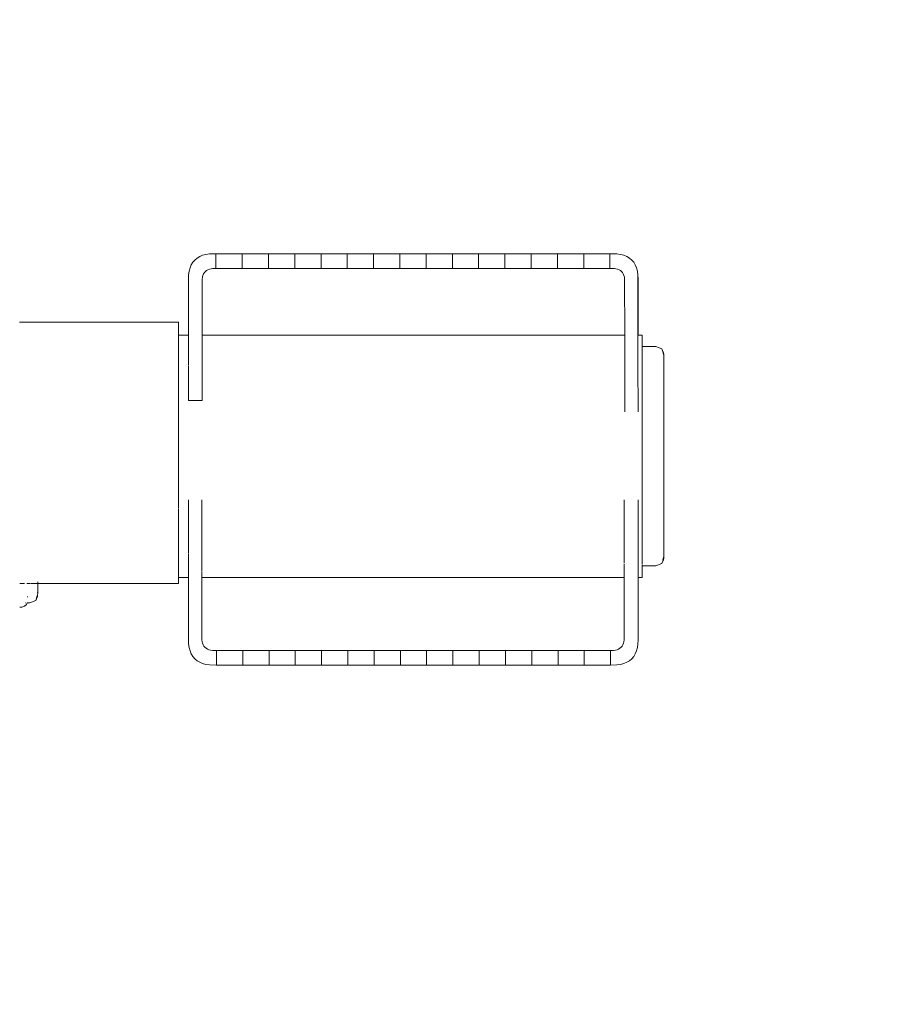
# Model space of a CAD drawing. Extents: x -4174 to -1899, y 5901 to 6680.
# Drawn here: x -3933 to -3916, y 6312 to 6331 of the extents above; entities that cross this region are included whole.
import ezdxf

# ---------------------------------------------------------------- set-up
doc = ezdxf.new("R2010")
doc.units = 0
doc.header["$MEASUREMENT"] = 0
doc.linetypes.add('JIS_02_4.0', pattern=[5.5, 4, -1.5])
doc.layers.get('Defpoints').update_dxf_attribs({"color": 250})
doc.layers.add('0-03 wymiary', color=6, linetype='Continuous', lineweight=5)
doc.layers.add('ProfileEdges_Nr_Pióra__7', color=7, linetype='Continuous', lineweight=18)
doc.styles.add('1-25', font='txt', dxfattribs={"height": 7})
doc.dimstyles.new('1-25', dxfattribs={"dimtxt": 7, "dimasz": 0.2, "dimexe": 2, "dimexo": 5, "dimgap": 1.25, "dimtad": 1, "dimdec": 0, "dimrnd": 0.5, "dimtxsty": '1-25', "dimblk": 'BG dim mark', "dimcen": 0, "dimclrd": 256, "dimclre": 8, "dimclrt": 11, "dimadec": 0, "dimazin": 0, "dimtfac": 1, "dimtdec": 0, "dimtix": 1, "dimtmove": 1, "dimatfit": 3, "dimfxl": 0.5, "dimtfill": 1, "dimarcsym": 0})

# ---------------------------------------------------------------- blocks, each defined once
blk = doc.blocks.new('BG dim mark')
for p, q in [((0, -10), (0, 10)), ((10, 0), (-10, 0))]:
    blk.add_line(p, q)
at = {"color": 0, "linetype": 'ByBlock', "const_width": 1.5}
blk.add_lwpolyline([(5, 5), (-5, -5)], dxfattribs=at)
blk = doc.blocks.new('*D38')
at = {"layer": '0-03 wymiary', "color": 8, "linetype": 'JIS_02_4.0', "lineweight": -2, "transparency": 16777216}
for p, q in [((-4077.859, 6252.195), (-4077.859, 6249.695)), ((-3917.725, 6252.195), (-3917.725, 6249.695))]:
    blk.add_line(p, q, dxfattribs=at)
at = {"layer": '0-03 wymiary', "lineweight": -2, "transparency": 16777216}
blk.add_line((-4077.659, 6251.695), (-3917.925, 6251.695), dxfattribs=at)
at = {"layer": 'Defpoints', "color": 0, "transparency": 16777216}
for p in [(-4077.859, 6370.066), (-3917.725, 6274.214), (-3917.725, 6251.695)]:
    blk.add_point(p, dxfattribs=at)
at = {"layer": '0-03 wymiary', "lineweight": -2, "transparency": 16777216, "xscale": 0.2, "yscale": 0.2, "zscale": 0.2, "rotation": 180}
blk.add_blockref('BG dim mark', (-4077.859, 6251.695), dxfattribs=at)
at = {"layer": '0-03 wymiary', "lineweight": -2, "transparency": 16777216, "xscale": 0.2, "yscale": 0.2, "zscale": 0.2}
blk.add_blockref('BG dim mark', (-3917.725, 6251.695), dxfattribs=at)
at = {"layer": '0-03 wymiary', "color": 11, "transparency": 16777216, "insert": (-3997.792, 6256.519), "char_height": 7, "attachment_point": 5, "style": '1-25', "bg_fill": 3, "box_fill_scale": 1.25, "bg_fill_color": 256, "bg_fill_true_color": 13158600, "bg_fill_transparency": 0}
blk.add_mtext('160', dxfattribs=at)

msp = doc.modelspace()

# ---------------------------------------------------------------- linework, layer by layer
at = {"layer": 'ProfileEdges_Nr_Pióra__7', "linetype": 'Continuous', "flags": 128}
for points in [[(-3929.19, 6326.498), (-3929.262, 6326.487)], [(-3929.067, 6326.501), (-3929.19, 6326.498)], [(-3929.067, 6326.501), (-3929.067, 6326.215)], [(-3928.553, 6326.501), (-3929.067, 6326.501)], [(-3928.553, 6326.215), (-3928.553, 6326.501)], [(-3928.553, 6326.501), (-3928.04, 6326.501)], [(-3928.04, 6326.501), (-3928.04, 6326.215)], [(-3927.526, 6326.501), (-3928.04, 6326.501)], [(-3927.526, 6326.215), (-3927.526, 6326.501)], [(-3927.012, 6326.501), (-3927.526, 6326.501)], [(-3927.012, 6326.501), (-3927.012, 6326.215)], [(-3927.012, 6326.501), (-3926.499, 6326.501)], [(-3926.499, 6326.215), (-3926.499, 6326.501)], [(-3926.495, 6326.501), (-3925.984, 6326.501)], [(-3925.984, 6326.501), (-3925.985, 6326.215)], [(-3925.984, 6326.501), (-3925.472, 6326.501)], [(-3925.472, 6326.215), (-3925.472, 6326.501)], [(-3925.472, 6326.501), (-3924.958, 6326.501)], [(-3924.958, 6326.501), (-3924.958, 6326.215)], [(-3924.958, 6326.501), (-3924.444, 6326.501)], [(-3924.444, 6326.215), (-3924.444, 6326.501)], [(-3923.931, 6326.501), (-3924.444, 6326.501)], [(-3923.931, 6326.501), (-3923.931, 6326.215)], [(-3923.931, 6326.501), (-3923.417, 6326.501)], [(-3923.417, 6326.215), (-3923.417, 6326.501)], [(-3922.903, 6326.501), (-3923.417, 6326.501)], [(-3922.903, 6326.501), (-3922.903, 6326.215)], [(-3922.39, 6326.501), (-3922.903, 6326.501)], [(-3922.39, 6326.215), (-3922.39, 6326.501)], [(-3921.876, 6326.501), (-3922.39, 6326.501)], [(-3921.362, 6326.501), (-3921.876, 6326.501)], [(-3921.876, 6326.501), (-3921.876, 6326.215)], [(-3921.362, 6326.215), (-3921.362, 6326.501)], [(-3921.229, 6326.498), (-3921.362, 6326.501)], [(-3921.157, 6326.487), (-3921.229, 6326.498)], [(-3929.519, 6326.333), (-3929.55, 6326.281)], [(-3929.481, 6326.378), (-3929.519, 6326.333)], [(-3929.437, 6326.415), (-3929.481, 6326.378)], [(-3929.385, 6326.446), (-3929.437, 6326.415)], [(-3929.327, 6326.47), (-3929.385, 6326.446)], [(-3929.327, 6326.47), (-3929.262, 6326.487)], [(-3921.091, 6326.47), (-3921.157, 6326.487)], [(-3921.091, 6326.47), (-3921.033, 6326.446)], [(-3920.982, 6326.415), (-3921.033, 6326.446)], [(-3920.937, 6326.378), (-3920.982, 6326.415)], [(-3920.899, 6326.333), (-3920.937, 6326.378)], [(-3920.869, 6326.281), (-3920.899, 6326.333)], [(-3929.591, 6326.158), (-3929.601, 6326.086)], [(-3929.591, 6326.158), (-3929.574, 6326.223)], [(-3929.55, 6326.281), (-3929.574, 6326.223)], [(-3929.32, 6326.075), (-3929.308, 6326.105)], [(-3929.308, 6326.105), (-3929.293, 6326.131)], [(-3929.293, 6326.131), (-3929.274, 6326.153)], [(-3929.274, 6326.153), (-3929.251, 6326.172)], [(-3929.251, 6326.172), (-3929.225, 6326.187)], [(-3929.225, 6326.187), (-3929.196, 6326.2)], [(-3929.196, 6326.2), (-3929.163, 6326.208)], [(-3929.163, 6326.208), (-3929.127, 6326.213)], [(-3929.127, 6326.213), (-3929.067, 6326.215)], [(-3928.553, 6326.215), (-3929.067, 6326.215)], [(-3928.553, 6326.215), (-3928.042, 6326.215)], [(-3928.04, 6326.215), (-3927.526, 6326.215)], [(-3927.526, 6326.215), (-3927.012, 6326.215)], [(-3926.499, 6326.215), (-3927.012, 6326.215)], [(-3926.499, 6326.215), (-3925.985, 6326.215)], [(-3925.985, 6326.215), (-3925.472, 6326.215)], [(-3924.958, 6326.215), (-3925.472, 6326.215)], [(-3924.444, 6326.215), (-3924.958, 6326.215)], [(-3924.444, 6326.215), (-3923.931, 6326.215)], [(-3923.417, 6326.215), (-3923.931, 6326.215)], [(-3923.417, 6326.215), (-3922.905, 6326.215)], [(-3922.39, 6326.215), (-3922.903, 6326.215)], [(-3921.876, 6326.215), (-3922.39, 6326.215)], [(-3921.876, 6326.215), (-3921.362, 6326.215)], [(-3921.362, 6326.215), (-3921.283, 6326.213)], [(-3921.247, 6326.208), (-3921.283, 6326.213)], [(-3921.247, 6326.208), (-3921.214, 6326.2)], [(-3921.214, 6326.2), (-3921.185, 6326.187)], [(-3921.185, 6326.187), (-3921.159, 6326.172)], [(-3921.159, 6326.172), (-3921.136, 6326.153)], [(-3921.136, 6326.153), (-3921.117, 6326.131)], [(-3921.117, 6326.131), (-3921.102, 6326.105)], [(-3921.102, 6326.105), (-3921.09, 6326.075)], [(-3920.845, 6326.223), (-3920.869, 6326.281)], [(-3920.827, 6326.158), (-3920.845, 6326.223)], [(-3920.827, 6326.158), (-3920.817, 6326.086)], [(-3929.601, 6326.086), (-3929.605, 6326.007)], [(-3929.605, 6326.007), (-3929.605, 6324.905)], [(-3929.335, 6324.906), (-3929.334, 6326.006)], [(-3929.334, 6326.006), (-3929.329, 6326.043)], [(-3929.329, 6326.043), (-3929.32, 6326.075)], [(-3921.09, 6326.075), (-3921.081, 6326.043)], [(-3921.081, 6326.043), (-3921.076, 6326.006)], [(-3921.076, 6326.006), (-3921.075, 6324.906)], [(-3920.814, 6326.007), (-3920.817, 6326.086)], [(-3920.817, 6326.086), (-3920.817, 6326.007)], [(-3920.817, 6326.007), (-3920.816, 6324.905)], [(-3920.814, 6324.906), (-3920.814, 6326.007)], [(-3932.907, 6325.162), (-3929.797, 6325.162)], [(-3929.797, 6325.096), (-3929.797, 6325.162)], [(-3929.797, 6324.966), (-3929.797, 6325.096)], [(-3929.797, 6324.906), (-3929.797, 6324.966)], [(-3929.797, 6324.906), (-3929.605, 6324.905)], [(-3929.797, 6324.906), (-3929.797, 6324.851)], [(-3929.797, 6324.774), (-3929.797, 6324.845)], [(-3929.797, 6324.774), (-3929.797, 6324.725)], [(-3929.605, 6324.86), (-3929.605, 6324.905)], [(-3929.605, 6324.847), (-3929.605, 6324.86)], [(-3929.605, 6324.728), (-3929.605, 6324.844)], [(-3929.335, 6324.906), (-3928.628, 6324.906)], [(-3929.335, 6324.873), (-3929.335, 6324.906)], [(-3929.335, 6324.849), (-3929.335, 6324.873)], [(-3929.335, 6324.732), (-3929.335, 6324.844)], [(-3921.075, 6324.906), (-3928.628, 6324.906)], [(-3921.075, 6324.844), (-3921.075, 6324.903)], [(-3921.075, 6324.724), (-3921.075, 6324.84)], [(-3920.816, 6324.905), (-3920.816, 6324.843)], [(-3920.816, 6324.843), (-3920.815, 6324.724)], [(-3920.814, 6324.906), (-3920.736, 6324.906)], [(-3920.736, 6324.844), (-3920.736, 6324.906)], [(-3920.736, 6324.724), (-3920.736, 6324.844)], [(-3929.797, 6324.549), (-3929.797, 6324.724)], [(-3929.605, 6324.552), (-3929.605, 6324.724)], [(-3929.335, 6324.558), (-3929.335, 6324.724)], [(-3921.075, 6324.546), (-3921.075, 6324.717)], [(-3920.815, 6324.722), (-3920.815, 6324.546)], [(-3920.736, 6324.724), (-3920.736, 6324.689)], [(-3920.463, 6324.689), (-3920.736, 6324.689)], [(-3920.736, 6324.676), (-3920.736, 6324.686)], [(-3920.736, 6324.664), (-3920.736, 6324.624)], [(-3920.736, 6324.61), (-3920.736, 6324.624)], [(-3920.736, 6324.546), (-3920.736, 6324.61)], [(-3920.347, 6324.644), (-3920.463, 6324.689)], [(-3920.347, 6324.644), (-3920.313, 6324.562)], [(-3920.347, 6324.644), (-3920.335, 6324.605)], [(-3920.335, 6324.605), (-3920.328, 6324.579)], [(-3920.328, 6324.579), (-3920.311, 6324.539)], [(-3920.313, 6324.532), (-3920.328, 6324.579)], [(-3929.797, 6324.527), (-3929.797, 6324.546)], [(-3929.797, 6324.527), (-3929.797, 6324.32)], [(-3929.605, 6324.325), (-3929.605, 6324.546)], [(-3929.335, 6324.558), (-3929.335, 6324.546)], [(-3929.335, 6324.546), (-3929.335, 6324.332)], [(-3921.075, 6324.316), (-3921.075, 6324.537)], [(-3920.815, 6324.544), (-3920.815, 6324.316)], [(-3920.736, 6324.544), (-3920.736, 6324.525)], [(-3920.736, 6324.434), (-3920.736, 6324.525)], [(-3920.736, 6324.409), (-3920.736, 6324.434)], [(-3920.736, 6324.316), (-3920.736, 6324.409)], [(-3920.311, 6324.539), (-3920.313, 6324.562)], [(-3920.309, 6324.533), (-3920.309, 6324.518)], [(-3920.309, 6324.473), (-3920.309, 6324.518)], [(-3920.309, 6324.473), (-3920.309, 6324.296)], [(-3929.797, 6324.23), (-3929.797, 6324.316)], [(-3929.797, 6324.045), (-3929.797, 6324.23)], [(-3929.605, 6324.051), (-3929.605, 6324.316)], [(-3929.335, 6324.332), (-3929.335, 6324.316)], [(-3929.335, 6324.316), (-3929.335, 6324.059)], [(-3921.075, 6324.306), (-3921.075, 6324.316)], [(-3921.075, 6324.041), (-3921.075, 6324.306)], [(-3920.815, 6324.314), (-3920.815, 6324.041)], [(-3920.736, 6324.294), (-3920.736, 6324.316)], [(-3920.736, 6324.265), (-3920.736, 6324.294)], [(-3920.736, 6324.128), (-3920.736, 6324.265)], [(-3920.309, 6324.167), (-3920.309, 6324.296)], [(-3929.797, 6323.891), (-3929.797, 6324.041)], [(-3929.605, 6324.041), (-3929.605, 6324.051)], [(-3929.605, 6323.738), (-3929.605, 6324.041)], [(-3929.335, 6324.059), (-3929.336, 6324.041)], [(-3929.336, 6324.041), (-3929.336, 6323.747)], [(-3921.075, 6324.029), (-3921.075, 6324.041)], [(-3921.075, 6323.727), (-3921.075, 6324.029)], [(-3920.815, 6324.038), (-3920.814, 6323.727)], [(-3920.736, 6324.095), (-3920.736, 6324.128)], [(-3920.736, 6324.041), (-3920.736, 6324.095)], [(-3920.736, 6323.939), (-3920.736, 6324.041)], [(-3920.311, 6323.85), (-3920.309, 6324.013)], [(-3920.309, 6324.167), (-3920.309, 6324.013)], [(-3929.797, 6323.891), (-3929.797, 6323.732)], [(-3920.736, 6323.939), (-3920.736, 6323.901)], [(-3920.736, 6323.727), (-3920.736, 6323.901)], [(-3920.309, 6323.837), (-3920.311, 6323.85)], [(-3920.309, 6323.641), (-3920.309, 6323.837)], [(-3929.797, 6323.519), (-3929.797, 6323.727)], [(-3929.605, 6323.727), (-3929.605, 6323.738)], [(-3929.605, 6323.632), (-3929.605, 6323.727)], [(-3929.605, 6323.632), (-3929.336, 6323.632)], [(-3929.336, 6323.747), (-3929.336, 6323.727)], [(-3929.336, 6323.727), (-3929.336, 6323.632)], [(-3921.075, 6323.714), (-3921.075, 6323.727)], [(-3921.075, 6323.409), (-3921.075, 6323.714)], [(-3920.814, 6323.724), (-3920.814, 6323.409)], [(-3920.736, 6323.687), (-3920.736, 6323.727)], [(-3920.736, 6323.498), (-3920.736, 6323.687)], [(-3920.309, 6323.641), (-3920.311, 6323.431)], [(-3929.797, 6323.387), (-3929.797, 6323.519)], [(-3920.736, 6323.455), (-3920.736, 6323.498)], [(-3920.736, 6323.381), (-3920.736, 6323.455)], [(-3920.309, 6323.429), (-3920.309, 6323.203)], [(-3929.797, 6323.353), (-3929.797, 6323.381)], [(-3929.797, 6323.123), (-3929.797, 6323.353)], [(-3920.736, 6323.381), (-3920.736, 6323.255)], [(-3920.736, 6323.21), (-3920.736, 6323.255)], [(-3929.797, 6323.123), (-3929.797, 6323.014)], [(-3920.736, 6323.015), (-3920.736, 6323.21)], [(-3920.309, 6323.203), (-3920.309, 6322.967)], [(-3929.797, 6322.715), (-3929.797, 6323.014)], [(-3920.736, 6323), (-3920.736, 6323.015)], [(-3920.736, 6322.954), (-3920.736, 6323)], [(-3920.736, 6322.739), (-3920.736, 6322.954)], [(-3920.309, 6322.725), (-3920.309, 6322.967)], [(-3929.797, 6322.715), (-3929.797, 6322.664)], [(-3929.797, 6322.641), (-3929.797, 6322.664)], [(-3920.736, 6322.692), (-3920.736, 6322.739)], [(-3920.736, 6322.635), (-3920.736, 6322.692)], [(-3920.311, 6322.493), (-3920.309, 6322.725)], [(-3929.797, 6322.303), (-3929.797, 6322.635)], [(-3920.736, 6322.635), (-3920.736, 6322.475)], [(-3920.736, 6322.428), (-3920.736, 6322.475)], [(-3920.309, 6322.479), (-3920.311, 6322.493)], [(-3920.309, 6322.235), (-3920.309, 6322.479)], [(-3929.797, 6322.303), (-3929.797, 6322.26)], [(-3929.797, 6321.9), (-3929.797, 6322.254)], [(-3920.736, 6322.428), (-3920.736, 6322.254)], [(-3920.736, 6322.211), (-3920.736, 6322.254)], [(-3920.736, 6322.166), (-3920.736, 6322.211)], [(-3920.736, 6321.953), (-3920.736, 6322.166)], [(-3920.309, 6321.996), (-3920.309, 6322.235)], [(-3929.797, 6321.885), (-3929.797, 6321.9)], [(-3929.797, 6321.528), (-3929.797, 6321.879)], [(-3920.736, 6321.909), (-3920.736, 6321.953)], [(-3920.736, 6321.879), (-3920.736, 6321.909)], [(-3920.736, 6321.703), (-3920.736, 6321.879)], [(-3920.309, 6321.996), (-3920.309, 6321.764)], [(-3929.605, 6321.535), (-3929.605, 6321.686)], [(-3929.344, 6321.686), (-3929.344, 6321.546)], [(-3921.083, 6321.522), (-3921.083, 6321.686)], [(-3920.814, 6321.686), (-3920.814, 6321.522)], [(-3920.736, 6321.662), (-3920.736, 6321.703)], [(-3920.309, 6321.764), (-3920.31, 6321.653)], [(-3929.797, 6321.197), (-3929.797, 6321.515)], [(-3929.605, 6321.522), (-3929.605, 6321.535)], [(-3929.605, 6321.204), (-3929.605, 6321.522)], [(-3929.344, 6321.546), (-3929.344, 6321.522)], [(-3929.344, 6321.522), (-3929.343, 6321.213)], [(-3921.083, 6321.51), (-3921.083, 6321.522)], [(-3921.083, 6321.191), (-3921.083, 6321.51)], [(-3920.814, 6321.519), (-3920.814, 6321.191)], [(-3920.736, 6321.522), (-3920.736, 6321.662)], [(-3920.736, 6321.467), (-3920.736, 6321.522)], [(-3920.31, 6321.653), (-3920.309, 6321.545)], [(-3920.309, 6321.34), (-3920.309, 6321.545)], [(-3920.736, 6321.428), (-3920.736, 6321.467)], [(-3920.736, 6321.246), (-3920.736, 6321.428)], [(-3920.309, 6321.154), (-3920.309, 6321.34)], [(-3929.797, 6321.158), (-3929.797, 6321.191)], [(-3929.797, 6320.9), (-3929.797, 6321.158)], [(-3929.605, 6321.191), (-3929.605, 6321.204)], [(-3929.605, 6320.906), (-3929.605, 6321.191)], [(-3929.343, 6321.213), (-3929.343, 6321.191)], [(-3929.343, 6321.191), (-3929.343, 6320.915)], [(-3921.083, 6321.18), (-3921.083, 6321.191)], [(-3921.083, 6320.895), (-3921.083, 6321.18)], [(-3920.814, 6321.189), (-3920.814, 6320.895)], [(-3920.736, 6321.211), (-3920.736, 6321.246)], [(-3920.736, 6321.191), (-3920.736, 6321.211)], [(-3920.736, 6321.045), (-3920.736, 6321.191)], [(-3920.309, 6321.154), (-3920.309, 6320.731)], [(-3929.605, 6320.895), (-3929.605, 6320.906)], [(-3929.343, 6320.915), (-3929.343, 6320.895)], [(-3920.736, 6321.014), (-3920.736, 6321.045)], [(-3920.736, 6320.895), (-3920.736, 6321.014)], [(-3929.797, 6320.839), (-3929.797, 6320.895)], [(-3929.797, 6320.646), (-3929.797, 6320.839)], [(-3929.605, 6320.651), (-3929.605, 6320.895)], [(-3929.343, 6320.895), (-3929.343, 6320.659)], [(-3921.083, 6320.642), (-3921.083, 6320.886)], [(-3920.814, 6320.893), (-3920.814, 6320.642)], [(-3920.736, 6320.867), (-3920.736, 6320.895)], [(-3920.736, 6320.84), (-3920.736, 6320.867)], [(-3920.736, 6320.714), (-3920.736, 6320.84)], [(-3920.736, 6320.692), (-3920.736, 6320.714)], [(-3920.309, 6320.643), (-3920.309, 6320.731)], [(-3929.797, 6320.566), (-3929.797, 6320.639)], [(-3929.797, 6320.439), (-3929.797, 6320.566)], [(-3929.605, 6320.439), (-3929.605, 6320.635)], [(-3929.343, 6320.659), (-3929.343, 6320.642)], [(-3929.343, 6320.642), (-3929.343, 6320.629)], [(-3929.343, 6320.629), (-3929.343, 6320.439)], [(-3921.084, 6320.446), (-3921.083, 6320.642)], [(-3920.814, 6320.642), (-3920.814, 6320.44)], [(-3920.736, 6320.642), (-3920.736, 6320.692)], [(-3920.736, 6320.642), (-3920.736, 6320.589)], [(-3920.736, 6320.589), (-3920.736, 6320.572)], [(-3920.736, 6320.572), (-3920.736, 6320.494)], [(-3920.33, 6320.491), (-3920.315, 6320.536)], [(-3920.321, 6320.539), (-3920.329, 6320.508)], [(-3920.313, 6320.567), (-3920.321, 6320.539)], [(-3920.313, 6320.54), (-3920.313, 6320.567)], [(-3920.309, 6320.553), (-3920.313, 6320.508)], [(-3920.309, 6320.583), (-3920.312, 6320.572)], [(-3920.309, 6320.643), (-3920.309, 6320.583)], [(-3920.309, 6320.553), (-3920.309, 6320.583)], [(-3929.797, 6320.346), (-3929.797, 6320.439)], [(-3929.797, 6320.292), (-3929.797, 6320.346)], [(-3929.605, 6320.294), (-3929.605, 6320.439)], [(-3929.343, 6320.439), (-3929.343, 6320.298)], [(-3921.084, 6320.288), (-3921.084, 6320.432)], [(-3920.814, 6320.437), (-3920.814, 6320.287)], [(-3920.736, 6320.494), (-3920.736, 6320.482)], [(-3920.736, 6320.482), (-3920.736, 6320.438)], [(-3920.736, 6320.402), (-3920.736, 6320.423)], [(-3920.463, 6320.397), (-3920.736, 6320.396)], [(-3920.736, 6320.288), (-3920.736, 6320.396)], [(-3920.463, 6320.397), (-3920.347, 6320.442)], [(-3920.347, 6320.442), (-3920.313, 6320.508)], [(-3920.347, 6320.442), (-3920.33, 6320.491)], [(-3929.797, 6320.198), (-3929.797, 6320.288)], [(-3929.797, 6320.185), (-3929.797, 6320.197)], [(-3929.797, 6320.167), (-3929.797, 6320.185)], [(-3929.797, 6320.167), (-3929.605, 6320.166)], [(-3929.797, 6320.086), (-3929.797, 6320.167)], [(-3929.605, 6320.2), (-3929.605, 6320.288)], [(-3929.605, 6320.196), (-3929.605, 6320.167)], [(-3929.605, 6320.166), (-3929.605, 6318.949)], [(-3929.343, 6320.288), (-3929.343, 6320.203)], [(-3929.343, 6320.168), (-3929.343, 6320.195)], [(-3929.343, 6320.166), (-3921.084, 6320.166)], [(-3929.342, 6318.95), (-3929.343, 6320.166)], [(-3921.084, 6320.197), (-3921.084, 6320.285)], [(-3921.084, 6320.167), (-3921.084, 6320.196)], [(-3921.084, 6318.95), (-3921.084, 6320.166)], [(-3920.814, 6320.287), (-3920.814, 6320.197)], [(-3920.814, 6320.166), (-3920.814, 6320.197)], [(-3920.814, 6320.166), (-3920.736, 6320.166)], [(-3920.814, 6318.949), (-3920.814, 6320.166)], [(-3920.736, 6320.197), (-3920.736, 6320.288)], [(-3920.736, 6320.166), (-3920.736, 6320.197)], [(-3932.901, 6320.053), (-3932.868, 6320.053)], [(-3932.859, 6320.053), (-3932.832, 6320.053)], [(-3932.823, 6320.053), (-3932.813, 6320.053)], [(-3932.766, 6320.053), (-3932.734, 6320.053)], [(-3932.734, 6320.053), (-3932.704, 6320.053)], [(-3932.696, 6320.053), (-3932.662, 6320.053)], [(-3932.662, 6320.053), (-3932.606, 6320.053)], [(-3932.606, 6320.053), (-3932.589, 6320.053)], [(-3932.589, 6320.053), (-3932.575, 6320.053)], [(-3932.57, 6320.053), (-3932.554, 6320.053)], [(-3932.55, 6320.063), (-3932.55, 6320.086)], [(-3932.55, 6319.885), (-3932.55, 6320.053)], [(-3932.55, 6320.053), (-3929.797, 6320.053)], [(-3929.797, 6320.053), (-3929.797, 6320.086)], [(-3932.752, 6319.782), (-3932.752, 6319.798)], [(-3932.589, 6319.721), (-3932.554, 6319.798)], [(-3932.572, 6319.778), (-3932.589, 6319.721)], [(-3932.589, 6319.721), (-3932.577, 6319.772)], [(-3932.577, 6319.772), (-3932.57, 6319.798)], [(-3932.556, 6319.831), (-3932.572, 6319.778)], [(-3932.554, 6319.798), (-3932.556, 6319.831)], [(-3932.554, 6319.866), (-3932.55, 6319.885)], [(-3932.55, 6319.85), (-3932.554, 6319.835)], [(-3932.55, 6319.85), (-3932.55, 6319.885)], [(-3932.901, 6319.587), (-3932.859, 6319.591)], [(-3932.823, 6319.601), (-3932.859, 6319.591)], [(-3932.823, 6319.601), (-3932.808, 6319.609)], [(-3932.795, 6319.619), (-3932.808, 6319.609)], [(-3932.795, 6319.619), (-3932.783, 6319.63)], [(-3932.783, 6319.67), (-3932.793, 6319.67)], [(-3932.783, 6319.63), (-3932.774, 6319.643)], [(-3932.766, 6319.658), (-3932.774, 6319.643)], [(-3932.766, 6319.658), (-3932.761, 6319.67)], [(-3932.704, 6319.67), (-3932.761, 6319.67)], [(-3932.704, 6319.67), (-3932.589, 6319.721)], [(-3929.601, 6318.87), (-3929.605, 6318.949)], [(-3929.601, 6318.87), (-3929.591, 6318.798)], [(-3929.591, 6318.798), (-3929.574, 6318.733)], [(-3929.337, 6318.913), (-3929.342, 6318.95)], [(-3929.328, 6318.881), (-3929.337, 6318.913)], [(-3929.316, 6318.851), (-3929.328, 6318.881)], [(-3929.301, 6318.825), (-3929.316, 6318.851)], [(-3929.282, 6318.803), (-3929.301, 6318.825)], [(-3929.259, 6318.784), (-3929.282, 6318.803)], [(-3921.145, 6318.803), (-3921.167, 6318.784)], [(-3921.126, 6318.825), (-3921.145, 6318.803)], [(-3921.11, 6318.851), (-3921.126, 6318.825)], [(-3921.098, 6318.881), (-3921.11, 6318.851)], [(-3921.089, 6318.913), (-3921.098, 6318.881)], [(-3921.084, 6318.95), (-3921.089, 6318.913)], [(-3920.845, 6318.733), (-3920.827, 6318.798)], [(-3920.827, 6318.798), (-3920.817, 6318.87)], [(-3920.817, 6318.87), (-3920.814, 6318.949)], [(-3929.574, 6318.733), (-3929.55, 6318.675)], [(-3929.55, 6318.675), (-3929.519, 6318.623)], [(-3929.519, 6318.623), (-3929.481, 6318.578)], [(-3929.233, 6318.769), (-3929.259, 6318.784)], [(-3929.233, 6318.769), (-3929.204, 6318.756)], [(-3929.171, 6318.748), (-3929.204, 6318.756)], [(-3929.171, 6318.748), (-3929.135, 6318.743)], [(-3929.056, 6318.741), (-3929.135, 6318.743)], [(-3928.542, 6318.741), (-3929.056, 6318.741)], [(-3929.056, 6318.741), (-3929.056, 6318.455)], [(-3928.542, 6318.455), (-3928.542, 6318.741)], [(-3928.542, 6318.741), (-3928.028, 6318.741)], [(-3928.028, 6318.741), (-3928.028, 6318.455)], [(-3927.515, 6318.741), (-3928.028, 6318.741)], [(-3927.515, 6318.455), (-3927.515, 6318.741)], [(-3927.513, 6318.741), (-3927.001, 6318.741)], [(-3927.001, 6318.741), (-3927.001, 6318.455)], [(-3926.487, 6318.741), (-3927.001, 6318.741)], [(-3926.487, 6318.455), (-3926.487, 6318.741)], [(-3926.487, 6318.741), (-3925.974, 6318.741)], [(-3925.974, 6318.741), (-3925.974, 6318.455)], [(-3925.974, 6318.741), (-3925.46, 6318.741)], [(-3925.46, 6318.455), (-3925.46, 6318.741)], [(-3925.46, 6318.741), (-3924.947, 6318.741)], [(-3924.947, 6318.741), (-3924.947, 6318.455)], [(-3924.433, 6318.741), (-3924.947, 6318.741)], [(-3924.434, 6318.455), (-3924.433, 6318.741)], [(-3924.433, 6318.741), (-3923.919, 6318.741)], [(-3923.919, 6318.741), (-3923.919, 6318.455)], [(-3923.406, 6318.741), (-3923.919, 6318.741)], [(-3923.406, 6318.455), (-3923.406, 6318.741)], [(-3923.406, 6318.741), (-3922.892, 6318.741)], [(-3922.892, 6318.741), (-3922.892, 6318.455)], [(-3922.892, 6318.741), (-3922.378, 6318.741)], [(-3922.378, 6318.455), (-3922.378, 6318.741)], [(-3922.376, 6318.741), (-3921.865, 6318.741)], [(-3921.865, 6318.741), (-3921.865, 6318.455)], [(-3921.865, 6318.741), (-3921.351, 6318.741)], [(-3921.351, 6318.741), (-3921.291, 6318.743)], [(-3921.351, 6318.455), (-3921.351, 6318.741)], [(-3921.255, 6318.748), (-3921.291, 6318.743)], [(-3921.222, 6318.756), (-3921.255, 6318.748)], [(-3921.193, 6318.769), (-3921.222, 6318.756)], [(-3921.167, 6318.784), (-3921.193, 6318.769)], [(-3920.937, 6318.578), (-3920.899, 6318.623)], [(-3920.869, 6318.675), (-3920.899, 6318.623)], [(-3920.869, 6318.675), (-3920.845, 6318.733)], [(-3929.481, 6318.578), (-3929.437, 6318.541)], [(-3929.437, 6318.541), (-3929.385, 6318.51)], [(-3929.385, 6318.51), (-3929.327, 6318.486)], [(-3929.327, 6318.486), (-3929.262, 6318.469)], [(-3929.262, 6318.469), (-3929.19, 6318.458)], [(-3929.19, 6318.458), (-3929.056, 6318.455)], [(-3929.056, 6318.455), (-3928.542, 6318.455)], [(-3928.542, 6318.455), (-3928.028, 6318.455)], [(-3928.028, 6318.455), (-3927.515, 6318.455)], [(-3927.001, 6318.455), (-3927.515, 6318.455)], [(-3926.487, 6318.455), (-3927.001, 6318.455)], [(-3925.974, 6318.455), (-3926.487, 6318.455)], [(-3925.974, 6318.455), (-3925.46, 6318.455)], [(-3925.46, 6318.455), (-3924.947, 6318.455)], [(-3924.434, 6318.455), (-3924.947, 6318.455)], [(-3924.434, 6318.455), (-3923.923, 6318.455)], [(-3923.406, 6318.455), (-3923.919, 6318.455)], [(-3923.406, 6318.455), (-3922.892, 6318.455)], [(-3922.892, 6318.455), (-3922.378, 6318.455)], [(-3922.378, 6318.455), (-3921.865, 6318.455)], [(-3921.865, 6318.455), (-3921.351, 6318.455)], [(-3921.351, 6318.455), (-3921.229, 6318.458)], [(-3921.229, 6318.458), (-3921.157, 6318.469)], [(-3921.157, 6318.469), (-3921.091, 6318.486)], [(-3921.091, 6318.486), (-3921.033, 6318.51)], [(-3921.033, 6318.51), (-3920.982, 6318.541)], [(-3920.982, 6318.541), (-3920.937, 6318.578)]]:
    msp.add_lwpolyline(points, dxfattribs=at)

# ---------------------------------------------------------------- next in the draw order: dimensions: what is measured, and where the dimension line sits
at = {"layer": '0-03 wymiary'}
dim = msp.add_linear_dim(base=(-3917.725, 6251.695), p1=(-4077.859, 6370.066), p2=(-3917.725, 6274.214), dimstyle='1-25', override={"dimfxlon": 1}, dxfattribs=at)
dim.commit()
dim.dimension.update_dxf_attribs({"geometry": '*D38', "text_midpoint": (-3997.792, 6256.519)})

doc.saveas('drawing.dxf')
